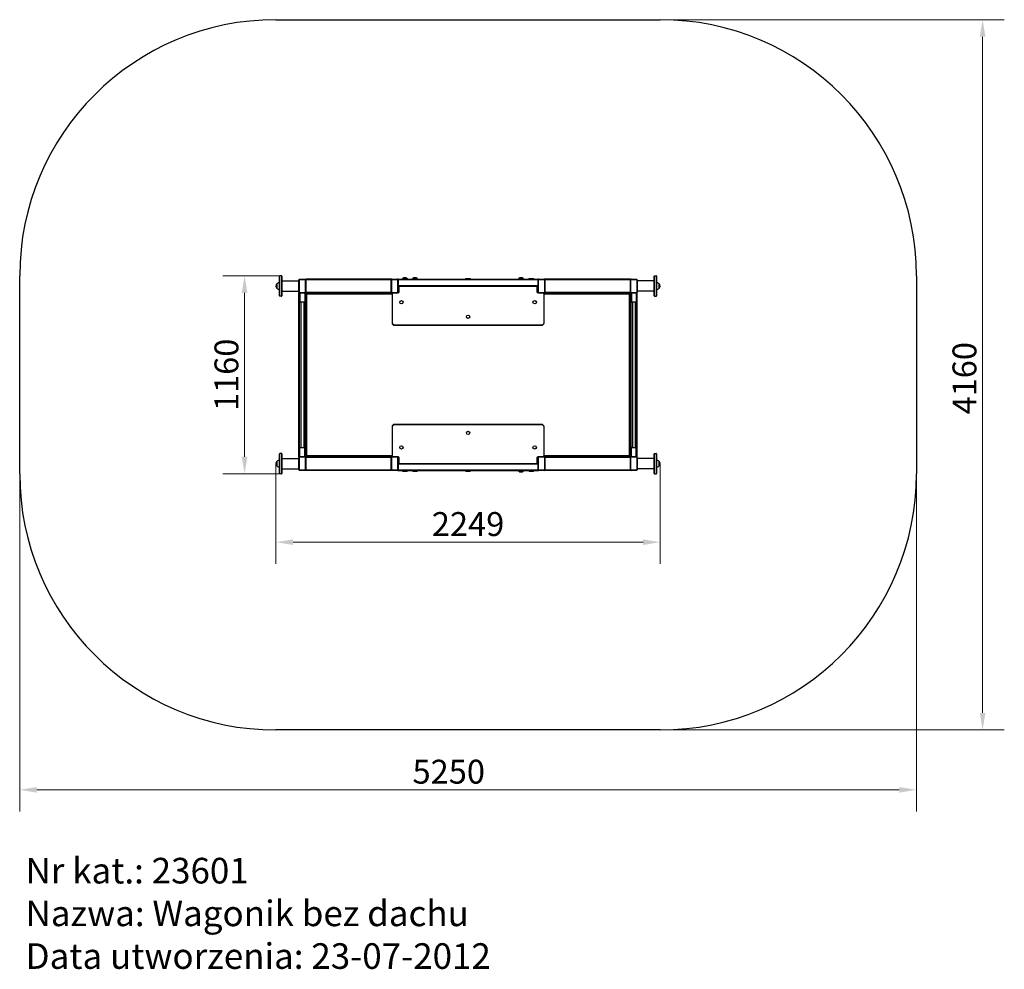
# Model space of a CAD drawing. Units: millimetres. Extents: x 12256 to 18020, y 11425 to 16986.
import ezdxf

# ---------------------------------------------------------------- set-up
doc = ezdxf.new("R2010")
doc.units = ezdxf.units.MM
doc.header["$LTSCALE"] = 40
for name, color, linetype, lineweight in [('Widoczne (ISO)', 7, 'Continuous', 25), ('Widoczne wąskie (ISO)', 7, 'Continuous', 15), ('Wymiar (ISO)', 151, 'Continuous', 18)]:
    doc.layers.add(name, color=color, linetype=linetype, lineweight=lineweight)
doc.styles.get("Standard").update_dxf_attribs({"font": 'tahoma.ttf'})
doc.styles.add('Tekst etykiety (ISO)', font='tahoma.ttf')
doc.dimstyles.new('Domyślne (ISO)', dxfattribs={"dimscale": 40, "dimtxt": 3.5, "dimasz": 2.5, "dimexe": 3.175, "dimexo": 0, "dimgap": 0.762, "dimtad": 1, "dimtoh": 1, "dimdec": 0, "dimrnd": 1e-08, "dimzin": 0, "dimtxsty": 'Tekst etykiety (ISO)', "dimcen": 0.09, "dimdle": 10, "dimclrd": 256, "dimclre": 256, "dimclrt": 256, "dimadec": 0, "dimazin": 0, "dimtfac": 0.714286, "dimtdec": 0, "dimtmove": 0, "dimatfit": 3, "dimfxl": 0, "dimtolj": 1, "dimtzin": 0, "dimlwd": -1, "dimlwe": -1, "dimarcsym": 0})

# ---------------------------------------------------------------- blocks, each defined once
blk = doc.blocks.new('*D8')
at = {"layer": 'Defpoints', "color": 0}
for p in [(12256.3, 14326.2), (17505.2, 14326.2), (17505.2, 12475.7)]:
    blk.add_point(p, dxfattribs=at)
at = {"layer": 'Wymiar (ISO)'}
for p, q in [((12256.3, 14326.2), (12256.3, 12348.7)), ((17505.2, 14326.2), (17505.2, 12348.7)), ((12356.3, 12475.7), (17405.2, 12475.7))]:
    blk.add_line(p, q, dxfattribs=at)
for points in [[(12356.3, 12492.3), (12356.3, 12459), (12256.3, 12475.7)], [(17405.2, 12492.3), (17405.2, 12459), (17505.2, 12475.7)]]:
    blk.add_solid(points, dxfattribs=at)
at = {"layer": 'Wymiar (ISO)', "insert": (14746.3, 12652), "char_height": 140, "attachment_point": 2, "style": 'Tekst etykiety (ISO)'}
blk.add_mtext('\\A1; 5250', dxfattribs=at)
blk = doc.blocks.new('*D9')
at = {"layer": 'Defpoints', "color": 0}
for p in [(16005.2, 16986.2), (17892.7, 16986.2), (16005.2, 12826.2)]:
    blk.add_point(p, dxfattribs=at)
at = {"layer": 'Wymiar (ISO)'}
for p, q in [((16005.2, 16986.2), (18019.7, 16986.2)), ((17892.7, 12926.2), (17892.7, 16886.2)), ((16005.2, 12826.2), (18019.7, 12826.2))]:
    blk.add_line(p, q, dxfattribs=at)
for points in [[(17876.1, 16886.2), (17909.4, 16886.2), (17892.7, 16986.2)], [(17876.1, 12926.2), (17909.4, 12926.2), (17892.7, 12826.2)]]:
    blk.add_solid(points, dxfattribs=at)
at = {"layer": 'Wymiar (ISO)', "insert": (17716.5, 14886.2), "char_height": 140, "attachment_point": 2, "rotation": 90, "style": 'Tekst etykiety (ISO)'}
blk.add_mtext('\\A1;4160', dxfattribs=at)
blk = doc.blocks.new('*D14')
at = {"layer": 'Defpoints', "color": 0}
for p in [(13756.3, 14386.2), (16005.2, 14386.2), (16005.2, 13926.2)]:
    blk.add_point(p, dxfattribs=at)
at = {"layer": 'Wymiar (ISO)'}
for p, q in [((13756.3, 14386.2), (13756.3, 13799.2)), ((16005.2, 14386.2), (16005.2, 13799.2)), ((13856.3, 13926.2), (15905.2, 13926.2))]:
    blk.add_line(p, q, dxfattribs=at)
for points in [[(13856.3, 13942.9), (13856.3, 13909.5), (13756.3, 13926.2)], [(15905.2, 13942.9), (15905.2, 13909.5), (16005.2, 13926.2)]]:
    blk.add_solid(points, dxfattribs=at)
at = {"layer": 'Wymiar (ISO)', "insert": (14880.8, 14102.3), "char_height": 140, "attachment_point": 2, "style": 'Tekst etykiety (ISO)'}
blk.add_mtext('\\A1;2249', dxfattribs=at)
blk = doc.blocks.new('*D15')
at = {"layer": 'Defpoints', "color": 0}
for p in [(13779.8, 15486.2), (13572.8, 14326.2), (13779.8, 14326.2)]:
    blk.add_point(p, dxfattribs=at)
at = {"layer": 'Wymiar (ISO)'}
for p, q in [((13779.8, 15486.2), (13445.8, 15486.2)), ((13572.8, 15386.2), (13572.8, 14426.2)), ((13779.8, 14326.2), (13445.8, 14326.2))]:
    blk.add_line(p, q, dxfattribs=at)
for points in [[(13556.1, 15386.2), (13589.4, 15386.2), (13572.8, 15486.2)], [(13556.1, 14426.2), (13589.4, 14426.2), (13572.8, 14326.2)]]:
    blk.add_solid(points, dxfattribs=at)
at = {"layer": 'Wymiar (ISO)', "insert": (13396.6, 14906.2), "char_height": 140, "attachment_point": 2, "rotation": 90, "style": 'Tekst etykiety (ISO)'}
blk.add_mtext('\\A1;1160', dxfattribs=at)

msp = doc.modelspace()

# ---------------------------------------------------------------- linework, layer by layer
at = {"layer": 'Widoczne (ISO)'}
for p, q in [((13756.3, 16986.2), (16005.2, 16986.2)), ((12256.3, 14326.2), (12256.3, 15486.2)), ((13777.8, 15368.2), (13777.8, 15484.2)), ((13788.8, 15486.2), (13779.8, 15486.2)), ((13790.8, 15484.2), (13790.8, 15368.2)), ((13790.8, 15456.4), (13890.8, 15456.4)), ((13890.8, 15390.2), (13890.8, 15462.2)), ((13894.8, 15466.2), (13926.8, 15466.2)), ((13930.8, 15462.2), (13930.8, 15466.2)), ((14434.8, 15466.2), (13930.8, 15466.2)), ((13930.8, 15462.2), (13930.8, 15390.2)), ((14430.8, 15390.2), (14430.8, 15462.2)), ((14434.8, 15466.2), (14466.8, 15466.2)), ((14470.8, 15466.2), (14466.8, 15466.2)), ((14470.8, 15466.2), (15290.8, 15466.2)), ((14470.8, 15462.2), (14470.8, 15466.2)), ((14470.8, 15462.2), (14470.8, 15430.2)), ((14470.8, 15462.2), (14470.8, 15390.2)), ((14497.8, 15469.7), (14523.8, 15469.7)), ((14557.8, 15469.7), (14583.8, 15469.7)), ((14867.8, 15469.7), (14893.8, 15469.7)), ((15177.8, 15469.7), (15203.8, 15469.7)), ((15237.8, 15469.7), (15263.8, 15469.7)), ((15294.8, 15466.2), (15290.8, 15466.2)), ((15290.8, 15466.2), (15290.8, 15462.2)), ((15290.8, 15430.2), (15290.8, 15462.2)), ((15290.8, 15390.2), (15290.8, 15462.2)), ((15294.8, 15466.2), (15326.8, 15466.2)), ((15830.8, 15466.2), (15326.8, 15466.2)), ((15330.8, 15462.2), (15330.8, 15390.2)), ((15830.8, 15466.2), (15830.8, 15462.2)), ((15830.8, 15390.2), (15830.8, 15462.2)), ((15834.8, 15466.2), (15866.8, 15466.2)), ((15870.8, 15462.2), (15870.8, 15390.2)), ((15970.8, 15456.4), (15870.8, 15456.4)), ((15970.8, 15368.2), (15970.8, 15484.2)), ((15972.8, 15486.2), (15981.8, 15486.2)), ((15983.8, 15484.2), (15983.8, 15368.2)), ((17505.2, 15486.2), (17505.2, 14326.2)), ((13762.3, 15439.2), (13762.3, 15413.2)), ((13790.8, 15396.1), (13890.8, 15396.1)), ((13930.8, 15386.2), (13930.8, 15390.2)), ((14470.8, 15426.2), (15290.8, 15426.2)), ((14475.8, 15426.2), (14475.8, 15391.2)), ((15285.8, 15391.2), (15285.8, 15426.2)), ((15830.8, 15390.2), (15830.8, 15386.2)), ((15970.8, 15396.1), (15870.8, 15396.1)), ((15999.3, 15413.2), (15999.3, 15439.2)), ((13788.8, 15366.2), (13779.8, 15366.2)), ((13890.8, 15386.2), (13894.8, 15386.2)), ((13890.8, 14426.2), (13890.8, 15386.2)), ((13926.8, 15386.2), (13894.8, 15386.2)), ((13896.8, 15384.2), (13896.8, 15333.2)), ((13922.8, 15331.2), (13898.8, 15331.2)), ((13902.8, 15331.2), (13902.8, 14481.2)), ((13918.8, 15331.2), (13918.8, 14481.2)), ((13924.8, 15384.2), (13924.8, 15333.2)), ((13926.8, 15386.2), (13930.8, 15386.2)), ((14434.8, 15386.2), (13930.8, 15386.2)), ((13930.8, 14426.2), (13930.8, 15386.2)), ((13935.8, 15379.2), (13935.8, 14433.2)), ((14435.8, 15381.2), (13937.8, 15381.2)), ((13970.8, 15386.2), (13970.8, 15381.2)), ((14296.4, 15381.2), (14296.4, 15386.2)), ((14314.4, 15381.2), (14314.4, 15386.2)), ((14466.8, 15386.2), (14434.8, 15386.2)), ((14435.8, 15381.2), (14435.8, 15211.2)), ((14470.8, 15386.2), (14466.8, 15386.2)), ((15294.8, 15386.2), (15290.8, 15386.2)), ((15326.8, 15386.2), (15294.8, 15386.2)), ((15325.8, 15211.2), (15325.8, 15381.2)), ((15823.8, 15381.2), (15325.8, 15381.2)), ((15830.8, 15386.2), (15326.8, 15386.2)), ((15447.2, 15381.2), (15447.2, 15386.2)), ((15465.2, 15381.2), (15465.2, 15386.2)), ((15790.8, 15386.2), (15790.8, 15381.2)), ((15825.8, 14433.2), (15825.8, 15379.2)), ((15830.8, 15386.2), (15834.8, 15386.2)), ((15830.8, 14426.2), (15830.8, 15386.2)), ((15866.8, 15386.2), (15834.8, 15386.2)), ((15836.8, 15384.2), (15836.8, 15333.2)), ((15862.8, 15331.2), (15838.8, 15331.2)), ((15842.8, 15331.2), (15842.8, 14481.2)), ((15858.8, 15331.2), (15858.8, 14481.2)), ((15864.8, 15384.2), (15864.8, 15333.2)), ((15866.8, 15386.2), (15870.8, 15386.2)), ((15870.8, 14426.2), (15870.8, 15386.2)), ((15972.8, 15366.2), (15981.8, 15366.2)), ((14450.8, 15196.2), (15310.8, 15196.2)), ((14435.8, 14601.2), (14435.8, 14431.2)), ((15310.8, 14616.2), (14450.8, 14616.2)), ((15325.8, 14431.2), (15325.8, 14601.2)), ((13896.8, 14428.2), (13896.8, 14479.2)), ((13898.8, 14481.2), (13922.8, 14481.2)), ((13924.8, 14428.2), (13924.8, 14479.2)), ((15836.8, 14428.2), (15836.8, 14479.2)), ((15838.8, 14481.2), (15862.8, 14481.2)), ((15864.8, 14428.2), (15864.8, 14479.2)), ((13777.8, 14328.2), (13777.8, 14444.2)), ((13788.8, 14446.2), (13779.8, 14446.2)), ((13790.8, 14444.2), (13790.8, 14328.2)), ((13790.8, 14416.4), (13890.8, 14416.4)), ((13894.8, 14426.2), (13890.8, 14426.2)), ((13890.8, 14350.2), (13890.8, 14422.2)), ((13894.8, 14426.2), (13926.8, 14426.2)), ((13930.8, 14426.2), (13926.8, 14426.2)), ((13930.8, 14422.2), (13930.8, 14426.2)), ((14434.8, 14426.2), (13930.8, 14426.2)), ((13930.8, 14422.2), (13930.8, 14350.2)), ((13937.8, 14431.2), (14435.8, 14431.2)), ((13970.8, 14431.2), (13970.8, 14426.2)), ((14296.4, 14426.2), (14296.4, 14431.2)), ((14314.4, 14426.2), (14314.4, 14431.2)), ((14430.8, 14350.2), (14430.8, 14422.2)), ((14434.8, 14426.2), (14466.8, 14426.2)), ((14466.8, 14426.2), (14470.8, 14426.2)), ((14470.8, 14422.2), (14470.8, 14350.2)), ((14475.8, 14421.2), (14475.8, 14386.2)), ((15285.8, 14386.2), (15285.8, 14421.2)), ((15290.8, 14426.2), (15294.8, 14426.2)), ((15290.8, 14350.2), (15290.8, 14422.2)), ((15294.8, 14426.2), (15326.8, 14426.2)), ((15325.8, 14431.2), (15823.8, 14431.2)), ((15830.8, 14426.2), (15326.8, 14426.2)), ((15330.8, 14422.2), (15330.8, 14350.2)), ((15447.2, 14426.2), (15447.2, 14431.2)), ((15465.2, 14426.2), (15465.2, 14431.2)), ((15790.8, 14431.2), (15790.8, 14426.2)), ((15830.8, 14426.2), (15830.8, 14422.2)), ((15834.8, 14426.2), (15830.8, 14426.2)), ((15830.8, 14350.2), (15830.8, 14422.2)), ((15834.8, 14426.2), (15866.8, 14426.2)), ((15870.8, 14426.2), (15866.8, 14426.2)), ((15870.8, 14422.2), (15870.8, 14350.2)), ((15970.8, 14416.4), (15870.8, 14416.4)), ((15970.8, 14328.2), (15970.8, 14444.2)), ((15972.8, 14446.2), (15981.8, 14446.2)), ((15983.8, 14444.2), (15983.8, 14328.2)), ((13762.3, 14399.2), (13762.3, 14373.2)), ((13790.8, 14356.1), (13890.8, 14356.1)), ((14470.8, 14386.2), (15290.8, 14386.2)), ((14470.8, 14382.2), (14470.8, 14350.2)), ((15290.8, 14350.2), (15290.8, 14382.2)), ((15970.8, 14356.1), (15870.8, 14356.1)), ((15999.3, 14373.2), (15999.3, 14399.2)), ((13788.8, 14326.2), (13779.8, 14326.2)), ((13926.8, 14346.2), (13894.8, 14346.2)), ((13930.8, 14346.2), (13930.8, 14350.2)), ((14434.8, 14346.2), (13930.8, 14346.2)), ((14466.8, 14346.2), (14434.8, 14346.2)), ((14470.8, 14346.2), (14466.8, 14346.2)), ((14470.8, 14346.2), (14470.8, 14350.2)), ((14470.8, 14346.2), (15290.8, 14346.2)), ((14497.8, 14342.7), (14523.8, 14342.7)), ((14557.8, 14342.7), (14583.8, 14342.7)), ((14867.8, 14342.7), (14893.8, 14342.7)), ((15177.8, 14342.7), (15203.8, 14342.7)), ((15237.8, 14342.7), (15263.8, 14342.7)), ((15290.8, 14350.2), (15290.8, 14346.2)), ((15294.8, 14346.2), (15290.8, 14346.2)), ((15326.8, 14346.2), (15294.8, 14346.2)), ((15830.8, 14346.2), (15326.8, 14346.2)), ((15830.8, 14350.2), (15830.8, 14346.2)), ((15866.8, 14346.2), (15834.8, 14346.2)), ((15972.8, 14326.2), (15981.8, 14326.2)), ((16005.2, 12826.2), (13756.3, 12826.2))]:
    msp.add_line(p, q, dxfattribs=at)
for centre in [(14490.8, 15331.2), (15270.8, 15331.2), (14880.8, 15246.2), (14880.8, 14566.2), (14490.8, 14481.2), (15270.8, 14481.2)]:
    msp.add_circle(centre, 10, dxfattribs=at)
for centre, radius, start, end in [((13756.3, 15486.2), 1500, 90, 180), ((16005.2, 15486.2), 1500, 0, 90), ((13778.4, 15424.2), 22, 91.56575, 137.04335), ((13779.8, 15484.2), 2, 90, 180), ((13788.8, 15484.2), 2, 0, 90), ((13894.8, 15462.2), 4, 90, 180), ((13926.8, 15462.2), 4, 0, 90), ((14434.8, 15462.2), 4, 90, 180), ((14466.8, 15462.2), 4, 0, 90), ((14512.7, 15453.6), 22, 132.95665, 145.05579), ((14498.8, 15469.3), 1, 131.32458, 153.53206), ((14512, 15454.3), 21, 93.29354, 131.32458), ((14509.5, 15454.3), 21, 48.67542, 86.70646), ((14522.8, 15469.3), 1, 26.46794, 48.67542), ((14508.8, 15453.6), 22, 34.94421, 47.04335), ((14572.7, 15453.6), 22, 132.95665, 145.05579), ((14558.8, 15469.3), 1, 131.32458, 153.53206), ((14572, 15454.3), 21, 93.29354, 131.32458), ((14569.5, 15454.3), 21, 48.67542, 86.70646), ((14582.8, 15469.3), 1, 26.46794, 48.67542), ((14568.8, 15453.6), 22, 34.94421, 47.04335), ((14882.7, 15453.6), 22, 132.95665, 145.05579), ((14878.8, 15453.6), 22, 34.94421, 47.04335), ((15192.7, 15453.6), 22, 132.95665, 145.05579), ((15178.8, 15469.3), 1, 131.32458, 153.53206), ((15192, 15454.3), 21, 93.29354, 131.32458), ((15189.5, 15454.3), 21, 48.67542, 86.70646), ((15202.8, 15469.3), 1, 26.46794, 48.67542), ((15188.8, 15453.6), 22, 34.94421, 47.04335), ((15252.7, 15453.6), 22, 132.95665, 145.05579), ((15248.8, 15453.6), 22, 34.94421, 47.04335), ((15294.8, 15462.2), 4, 90, 180), ((15326.8, 15462.2), 4, 0, 90), ((15834.8, 15462.2), 4, 90, 180), ((15866.8, 15462.2), 4, 0, 90), ((15972.8, 15484.2), 2, 90, 180), ((15981.8, 15484.2), 2, 0, 90), ((15983.2, 15424.2), 22, 42.95665, 88.43425), ((13777.3, 15425), 21, 138.67542, 176.70646), ((13777.3, 15427.4), 21, 183.29354, 221.32458), ((13762.3, 15438.2), 1, 90, 138.67542), ((13762.3, 15414.2), 1, 221.32458, 270), ((13778.4, 15428.2), 22, 222.95665, 268.43425), ((13894.8, 15390.2), 4, 180, 270), ((13926.8, 15390.2), 4, 270, 0), ((14434.8, 15390.2), 4, 180, 270), ((14466.8, 15390.2), 4, 270, 0), ((14470.8, 15391.2), 5, 270, 0), ((15290.8, 15391.2), 5, 180, 270), ((15294.8, 15390.2), 4, 180, 270), ((15326.8, 15390.2), 4, 270, 0), ((15834.8, 15390.2), 4, 180, 270), ((15866.8, 15390.2), 4, 270, 0), ((15983.2, 15428.2), 22, 271.56575, 317.04335), ((15999.3, 15438.2), 1, 41.32458, 90), ((15999.3, 15414.2), 1, 270, 318.67542), ((15984.2, 15425), 21, 3.29354, 41.32458), ((15984.2, 15427.4), 21, 318.67542, 356.70646), ((13779.8, 15368.2), 2, 180, 270), ((13788.8, 15368.2), 2, 270, 0), ((13898.8, 15384.2), 2, 90, 180), ((13898.8, 15333.2), 2, 180, 270), ((13922.8, 15384.2), 2, 0, 90), ((13922.8, 15333.2), 2, 270, 0), ((13937.8, 15379.2), 2, 90, 180), ((14440.8, 15381.2), 5, 90, 180), ((15320.8, 15381.2), 5, 0, 90), ((15823.8, 15379.2), 2, 0, 90), ((15838.8, 15384.2), 2, 90, 180), ((15838.8, 15333.2), 2, 180, 270), ((15862.8, 15384.2), 2, 0, 90), ((15862.8, 15333.2), 2, 270, 0), ((15972.8, 15368.2), 2, 180, 270), ((15981.8, 15368.2), 2, 270, 0), ((14450.8, 15211.2), 15, 180, 270), ((15310.8, 15211.2), 15, 270, 0), ((14450.8, 14601.2), 15, 90, 180), ((15310.8, 14601.2), 15, 0, 90), ((13898.8, 14479.2), 2, 90, 180), ((13922.8, 14479.2), 2, 0, 90), ((15838.8, 14479.2), 2, 90, 180), ((15862.8, 14479.2), 2, 0, 90), ((13779.8, 14444.2), 2, 90, 180), ((13788.8, 14444.2), 2, 0, 90), ((13894.8, 14422.2), 4, 90, 180), ((13898.8, 14428.2), 2, 180, 270), ((13922.8, 14428.2), 2, 270, 0), ((13926.8, 14422.2), 4, 0, 90), ((13937.8, 14433.2), 2, 180, 270), ((14434.8, 14422.2), 4, 90, 180), ((14440.8, 14431.2), 5, 180, 270), ((14466.8, 14422.2), 4, 0, 90), ((14470.8, 14421.2), 5, 0, 90), ((15290.8, 14421.2), 5, 90, 180), ((15294.8, 14422.2), 4, 90, 180), ((15320.8, 14431.2), 5, 270, 0), ((15326.8, 14422.2), 4, 0, 90), ((15823.8, 14433.2), 2, 270, 0), ((15834.8, 14422.2), 4, 90, 180), ((15838.8, 14428.2), 2, 180, 270), ((15862.8, 14428.2), 2, 270, 0), ((15866.8, 14422.2), 4, 0, 90), ((15972.8, 14444.2), 2, 90, 180), ((15981.8, 14444.2), 2, 0, 90), ((13777.3, 14385), 21, 138.67542, 176.70646), ((13777.3, 14387.4), 21, 183.29354, 221.32458), ((13762.3, 14398.2), 1, 90, 138.67542), ((13762.3, 14374.2), 1, 221.32458, 270), ((13778.4, 14384.2), 22, 91.56575, 137.04335), ((13778.4, 14388.2), 22, 222.95665, 268.43425), ((15983.2, 14384.2), 22, 42.95665, 88.43425), ((15983.2, 14388.2), 22, 271.56575, 317.04335), ((15999.3, 14398.2), 1, 41.32458, 90), ((15999.3, 14374.2), 1, 270, 318.67542), ((15984.2, 14385), 21, 3.29354, 41.32458), ((15984.2, 14387.4), 21, 318.67542, 356.70646), ((13756.3, 14326.2), 1500, 180, 270), ((13779.8, 14328.2), 2, 180, 270), ((13788.8, 14328.2), 2, 270, 0), ((13894.8, 14350.2), 4, 180, 270), ((13926.8, 14350.2), 4, 270, 0), ((14434.8, 14350.2), 4, 180, 270), ((14466.8, 14350.2), 4, 270, 0), ((14512.7, 14358.8), 22, 214.94421, 227.04335), ((14508.8, 14358.8), 22, 312.95665, 325.05579), ((14572.7, 14358.8), 22, 214.94421, 227.04335), ((14568.8, 14358.8), 22, 312.95665, 325.05579), ((14882.7, 14358.8), 22, 214.94421, 227.04335), ((14878.8, 14358.8), 22, 312.95665, 325.05579), ((15192.7, 14358.8), 22, 214.94421, 227.04335), ((15178.8, 14343.2), 1, 206.46794, 228.67542), ((15192, 14358.2), 21, 228.67542, 266.70646), ((15189.5, 14358.2), 21, 273.29354, 311.32458), ((15202.8, 14343.2), 1, 311.32458, 333.53206), ((15188.8, 14358.8), 22, 312.95665, 325.05579), ((15252.7, 14358.8), 22, 214.94421, 227.04335), ((15248.8, 14358.8), 22, 312.95665, 325.05579), ((15294.8, 14350.2), 4, 180, 270), ((15326.8, 14350.2), 4, 270, 0), ((15834.8, 14350.2), 4, 180, 270), ((15866.8, 14350.2), 4, 270, 0), ((15972.8, 14328.2), 2, 180, 270), ((15981.8, 14328.2), 2, 270, 0), ((16005.2, 14326.2), 1500, 270, 0)]:
    msp.add_arc(centre, radius, start, end, dxfattribs=at)
at = {"layer": 'Widoczne wąskie (ISO)'}
for p, q in [((13779.8, 15486.2), (13779.8, 15366.2)), ((13788.8, 15366.2), (13788.8, 15486.2)), ((13893.8, 15462.2), (13890.8, 15462.2)), ((13893.8, 15390.2), (13893.8, 15462.2)), ((13894.8, 15463.2), (13894.8, 15466.2)), ((13894.8, 15463.2), (13926.8, 15463.2)), ((13926.8, 15463.2), (13926.8, 15466.2)), ((13927.8, 15462.2), (13930.8, 15462.2)), ((13927.8, 15462.2), (13927.8, 15390.2)), ((14430.8, 15462.2), (13930.8, 15462.2)), ((14433.8, 15462.2), (14430.8, 15462.2)), ((14433.8, 15390.2), (14433.8, 15462.2)), ((14434.8, 15463.2), (14434.8, 15466.2)), ((14434.8, 15463.2), (14466.8, 15463.2)), ((14466.8, 15463.2), (14466.8, 15466.2)), ((14467.8, 15462.2), (14470.8, 15462.2)), ((14467.8, 15462.2), (14467.8, 15390.2)), ((14470.8, 15462.2), (15290.8, 15462.2)), ((14523.4, 15470), (14498.1, 15470)), ((14583.4, 15470), (14558.1, 15470)), ((15203.4, 15470), (15178.1, 15470)), ((15293.8, 15462.2), (15290.8, 15462.2)), ((15293.8, 15390.2), (15293.8, 15462.2)), ((15294.8, 15463.2), (15294.8, 15466.2)), ((15294.8, 15463.2), (15326.8, 15463.2)), ((15326.8, 15463.2), (15326.8, 15466.2)), ((15327.8, 15462.2), (15330.8, 15462.2)), ((15327.8, 15462.2), (15327.8, 15390.2)), ((15830.8, 15462.2), (15330.8, 15462.2)), ((15833.8, 15462.2), (15830.8, 15462.2)), ((15833.8, 15390.2), (15833.8, 15462.2)), ((15834.8, 15463.2), (15834.8, 15466.2)), ((15834.8, 15463.2), (15866.8, 15463.2)), ((15866.8, 15463.2), (15866.8, 15466.2)), ((15867.8, 15462.2), (15870.8, 15462.2)), ((15867.8, 15462.2), (15867.8, 15390.2)), ((15972.8, 15486.2), (15972.8, 15366.2)), ((15981.8, 15366.2), (15981.8, 15486.2)), ((13761.5, 15413.6), (13761.5, 15438.9)), ((13762.3, 15439.2), (13762.3, 15413.2)), ((13890.8, 15390.2), (13893.8, 15390.2)), ((13926.8, 15389.2), (13894.8, 15389.2)), ((13894.8, 15386.2), (13894.8, 15389.2)), ((13926.8, 15386.2), (13926.8, 15389.2)), ((13930.8, 15390.2), (13927.8, 15390.2)), ((14430.8, 15390.2), (13930.8, 15390.2)), ((14430.8, 15390.2), (14433.8, 15390.2)), ((14466.8, 15389.2), (14434.8, 15389.2)), ((14434.8, 15386.2), (14434.8, 15389.2)), ((14466.8, 15386.2), (14466.8, 15389.2)), ((14470.8, 15390.2), (14467.8, 15390.2)), ((14470.8, 15430.2), (15290.8, 15430.2)), ((14475.7, 15390.2), (14470.8, 15390.2)), ((14475.8, 15391.2), (14477.8, 15391.2)), ((14477.8, 15391.2), (14477.8, 15426.2)), ((15283.8, 15426.2), (15283.8, 15391.2)), ((15283.8, 15391.2), (15285.8, 15391.2)), ((15290.8, 15390.2), (15285.9, 15390.2)), ((15290.8, 15390.2), (15293.8, 15390.2)), ((15326.8, 15389.2), (15294.8, 15389.2)), ((15294.8, 15386.2), (15294.8, 15389.2)), ((15326.8, 15386.2), (15326.8, 15389.2)), ((15330.8, 15390.2), (15327.8, 15390.2)), ((15830.8, 15390.2), (15330.8, 15390.2)), ((15830.8, 15390.2), (15833.8, 15390.2)), ((15866.8, 15389.2), (15834.8, 15389.2)), ((15834.8, 15386.2), (15834.8, 15389.2)), ((15866.8, 15386.2), (15866.8, 15389.2)), ((15870.8, 15390.2), (15867.8, 15390.2)), ((15999.3, 15413.2), (15999.3, 15439.2)), ((16000, 15438.9), (16000, 15413.6)), ((13894.8, 14426.2), (13894.8, 15386.2)), ((13924.8, 15384.2), (13896.8, 15384.2)), ((13896.8, 15333.2), (13924.8, 15333.2)), ((13926.8, 14426.2), (13926.8, 15386.2)), ((13931.8, 15386.2), (13931.8, 14426.2)), ((13937.8, 15379.2), (13935.8, 15379.2)), ((13937.8, 15381.2), (13937.8, 15379.2)), ((13937.8, 14433.2), (13937.8, 15379.2)), ((13937.8, 15379.2), (14435.8, 15379.2)), ((13969.8, 15386.2), (13969.8, 15381.2)), ((14300.4, 15381.2), (14300.4, 15386.2)), ((14310.4, 15381.2), (14310.4, 15386.2)), ((14435.8, 15381.2), (14437.8, 15381.2)), ((14437.8, 15211.2), (14437.8, 15381.2)), ((14440.8, 15386.2), (14440.8, 15384.2)), ((14440.8, 15384.2), (14470.8, 15384.2)), ((14470.8, 15386.2), (14470.8, 15384.2)), ((15290.8, 15384.2), (15290.8, 15386.2)), ((15290.8, 15384.2), (15320.8, 15384.2)), ((15320.8, 15384.2), (15320.8, 15386.2)), ((15323.8, 15381.2), (15325.8, 15381.2)), ((15323.8, 15381.2), (15323.8, 15211.2)), ((15325.8, 15379.2), (15823.8, 15379.2)), ((15451.2, 15381.2), (15451.2, 15386.2)), ((15461.2, 15381.2), (15461.2, 15386.2)), ((15791.8, 15386.2), (15791.8, 15381.2)), ((15823.8, 15379.2), (15823.8, 15381.2)), ((15825.8, 15379.2), (15823.8, 15379.2)), ((15823.8, 15379.2), (15823.8, 14433.2)), ((15829.8, 15386.2), (15829.8, 14426.2)), ((15834.8, 14426.2), (15834.8, 15386.2)), ((15864.8, 15384.2), (15836.8, 15384.2)), ((15836.8, 15333.2), (15864.8, 15333.2)), ((15866.8, 14426.2), (15866.8, 15386.2)), ((14437.8, 15211.2), (14435.8, 15211.2)), ((14450.8, 15198.2), (14450.8, 15196.2)), ((15310.8, 15198.2), (14450.8, 15198.2)), ((15310.8, 15198.2), (15310.8, 15196.2)), ((15323.8, 15211.2), (15325.8, 15211.2)), ((14437.8, 14601.2), (14435.8, 14601.2)), ((14437.8, 14431.2), (14437.8, 14601.2)), ((14450.8, 14614.2), (14450.8, 14616.2)), ((14450.8, 14614.2), (15310.8, 14614.2)), ((15310.8, 14616.2), (15310.8, 14614.2)), ((15325.8, 14601.2), (15323.8, 14601.2)), ((15323.8, 14601.2), (15323.8, 14431.2)), ((13924.8, 14479.2), (13896.8, 14479.2)), ((15864.8, 14479.2), (15836.8, 14479.2)), ((13779.8, 14446.2), (13779.8, 14326.2)), ((13788.8, 14326.2), (13788.8, 14446.2)), ((13893.8, 14422.2), (13890.8, 14422.2)), ((13893.8, 14350.2), (13893.8, 14422.2)), ((13894.8, 14423.2), (13894.8, 14426.2)), ((13894.8, 14423.2), (13926.8, 14423.2)), ((13896.8, 14428.2), (13924.8, 14428.2)), ((13926.8, 14423.2), (13926.8, 14426.2)), ((13927.8, 14422.2), (13930.8, 14422.2)), ((13927.8, 14422.2), (13927.8, 14350.2)), ((14430.8, 14422.2), (13930.8, 14422.2)), ((13935.8, 14433.2), (13937.8, 14433.2)), ((13937.8, 14433.2), (13937.8, 14431.2)), ((14435.8, 14433.2), (13937.8, 14433.2)), ((13969.8, 14431.2), (13969.8, 14426.2)), ((14300.4, 14426.2), (14300.4, 14431.2)), ((14310.4, 14426.2), (14310.4, 14431.2)), ((14433.8, 14422.2), (14430.8, 14422.2)), ((14433.8, 14350.2), (14433.8, 14422.2)), ((14434.8, 14423.2), (14434.8, 14426.2)), ((14434.8, 14423.2), (14466.8, 14423.2)), ((14437.8, 14431.2), (14435.8, 14431.2)), ((14440.8, 14428.2), (14440.8, 14426.2)), ((14470.8, 14428.2), (14440.8, 14428.2)), ((14466.8, 14423.2), (14466.8, 14426.2)), ((14467.8, 14422.2), (14470.8, 14422.2)), ((14467.8, 14422.2), (14467.8, 14350.2)), ((14470.8, 14428.2), (14470.8, 14426.2)), ((14475.7, 14422.2), (14470.8, 14422.2)), ((14477.8, 14421.2), (14475.8, 14421.2)), ((14477.8, 14386.2), (14477.8, 14421.2)), ((15285.8, 14421.2), (15283.8, 14421.2)), ((15283.8, 14421.2), (15283.8, 14386.2)), ((15290.8, 14422.2), (15285.9, 14422.2)), ((15290.8, 14426.2), (15290.8, 14428.2)), ((15320.8, 14428.2), (15290.8, 14428.2)), ((15293.8, 14422.2), (15290.8, 14422.2)), ((15293.8, 14350.2), (15293.8, 14422.2)), ((15294.8, 14423.2), (15294.8, 14426.2)), ((15294.8, 14423.2), (15326.8, 14423.2)), ((15320.8, 14426.2), (15320.8, 14428.2)), ((15325.8, 14431.2), (15323.8, 14431.2)), ((15823.8, 14433.2), (15325.8, 14433.2)), ((15326.8, 14423.2), (15326.8, 14426.2)), ((15327.8, 14422.2), (15330.8, 14422.2)), ((15327.8, 14422.2), (15327.8, 14350.2)), ((15830.8, 14422.2), (15330.8, 14422.2)), ((15451.2, 14426.2), (15451.2, 14431.2)), ((15461.2, 14426.2), (15461.2, 14431.2)), ((15791.8, 14431.2), (15791.8, 14426.2)), ((15823.8, 14433.2), (15825.8, 14433.2)), ((15823.8, 14431.2), (15823.8, 14433.2)), ((15833.8, 14422.2), (15830.8, 14422.2)), ((15833.8, 14350.2), (15833.8, 14422.2)), ((15834.8, 14423.2), (15834.8, 14426.2)), ((15834.8, 14423.2), (15866.8, 14423.2)), ((15836.8, 14428.2), (15864.8, 14428.2)), ((15866.8, 14423.2), (15866.8, 14426.2)), ((15867.8, 14422.2), (15870.8, 14422.2)), ((15867.8, 14422.2), (15867.8, 14350.2)), ((15972.8, 14446.2), (15972.8, 14326.2)), ((15981.8, 14326.2), (15981.8, 14446.2)), ((13761.5, 14373.6), (13761.5, 14398.9)), ((13762.3, 14399.2), (13762.3, 14373.2)), ((14470.8, 14382.2), (15290.8, 14382.2)), ((15999.3, 14373.2), (15999.3, 14399.2)), ((16000, 14398.9), (16000, 14373.6)), ((13890.8, 14350.2), (13893.8, 14350.2)), ((13926.8, 14349.2), (13894.8, 14349.2)), ((13894.8, 14346.2), (13894.8, 14349.2)), ((13926.8, 14346.2), (13926.8, 14349.2)), ((13930.8, 14350.2), (13927.8, 14350.2)), ((14430.8, 14350.2), (13930.8, 14350.2)), ((14430.8, 14350.2), (14433.8, 14350.2)), ((14466.8, 14349.2), (14434.8, 14349.2)), ((14434.8, 14346.2), (14434.8, 14349.2)), ((14466.8, 14346.2), (14466.8, 14349.2)), ((14470.8, 14350.2), (14467.8, 14350.2)), ((14470.8, 14350.2), (15290.8, 14350.2)), ((15203.4, 14342.4), (15178.1, 14342.4)), ((15290.8, 14350.2), (15293.8, 14350.2)), ((15326.8, 14349.2), (15294.8, 14349.2)), ((15294.8, 14346.2), (15294.8, 14349.2)), ((15326.8, 14346.2), (15326.8, 14349.2)), ((15330.8, 14350.2), (15327.8, 14350.2)), ((15830.8, 14350.2), (15330.8, 14350.2)), ((15830.8, 14350.2), (15833.8, 14350.2)), ((15866.8, 14349.2), (15834.8, 14349.2)), ((15834.8, 14346.2), (15834.8, 14349.2)), ((15866.8, 14346.2), (15866.8, 14349.2)), ((15870.8, 14350.2), (15867.8, 14350.2))]:
    msp.add_line(p, q, dxfattribs=at)
for centre, radius, start, end in [((13894.8, 15462.2), 1, 90, 180), ((13926.8, 15462.2), 1, 0, 90), ((14434.8, 15462.2), 1, 90, 180), ((14466.8, 15462.2), 1, 0, 90), ((15294.8, 15462.2), 1, 90, 180), ((15326.8, 15462.2), 1, 0, 90), ((15834.8, 15462.2), 1, 90, 180), ((15866.8, 15462.2), 1, 0, 90), ((13894.8, 15390.2), 1, 180, 270), ((13926.8, 15390.2), 1, 270, 0), ((14434.8, 15390.2), 1, 180, 270), ((14466.8, 15390.2), 1, 270, 0), ((14470.8, 15391.2), 7, 270, 0), ((15290.8, 15391.2), 7, 180, 270), ((15294.8, 15390.2), 1, 180, 270), ((15326.8, 15390.2), 1, 270, 0), ((15834.8, 15390.2), 1, 180, 270), ((15866.8, 15390.2), 1, 270, 0), ((14440.8, 15381.2), 3, 90, 180), ((15320.8, 15381.2), 3, 0, 90), ((14450.8, 15211.2), 13, 180, 270), ((15310.8, 15211.2), 13, 270, 0), ((14450.8, 14601.2), 13, 90, 180), ((15310.8, 14601.2), 13, 0, 90), ((13894.8, 14422.2), 1, 90, 180), ((13926.8, 14422.2), 1, 0, 90), ((14434.8, 14422.2), 1, 90, 180), ((14440.8, 14431.2), 3, 180, 270), ((14466.8, 14422.2), 1, 0, 90), ((14470.8, 14421.2), 7, 0, 90), ((15290.8, 14421.2), 7, 90, 180), ((15294.8, 14422.2), 1, 90, 180), ((15320.8, 14431.2), 3, 270, 0), ((15326.8, 14422.2), 1, 0, 90), ((15834.8, 14422.2), 1, 90, 180), ((15866.8, 14422.2), 1, 0, 90), ((13894.8, 14350.2), 1, 180, 270), ((13926.8, 14350.2), 1, 270, 0), ((14434.8, 14350.2), 1, 180, 270), ((14466.8, 14350.2), 1, 270, 0), ((15294.8, 14350.2), 1, 180, 270), ((15326.8, 14350.2), 1, 270, 0), ((15834.8, 14350.2), 1, 180, 270), ((15866.8, 14350.2), 1, 270, 0)]:
    msp.add_arc(centre, radius, start, end, dxfattribs=at)

# ---------------------------------------------------------------- texts
at = {"insert": (12290.8, 12077.3), "char_height": 150, "attachment_point": 1}
msp.add_mtext_dynamic_manual_height_columns('Nr kat.: 23601\\PNazwa: Wagonik bez dachu\\PData utworzenia: 23-07-2012', width=6339.255, gutter_width=1, heights=[0], dxfattribs=at)

# ---------------------------------------------------------------- dimensions: what is measured, and where the dimension line sits
at = {"layer": 'Wymiar (ISO)'}
for base, p1, p2, angle, picture, middle in [((17892.7, 16986.2), (16005.2, 12826.2), (16005.2, 16986.2), 90, '*D9', (17892.7, 14886.2)), ((13572.8, 14326.2), (13779.8, 15486.2), (13779.8, 14326.2), 90, '*D15', (13572.8, 14906.2)), ((16005.2, 13926.2), (13756.3, 14386.2), (16005.2, 14386.2), 180, '*D14', (14880.8, 13926.2))]:
    dim = msp.add_linear_dim(base=base, p1=p1, p2=p2, angle=angle, dimstyle='Domyślne (ISO)', override={"dimtoh": 0, "dimdec": 0, "dimtp": 0, "dimtm": 0, "dimtdec": 0, "dimtofl": 0, "dimatfit": 1}, dxfattribs=at)
    dim.commit()
    dim.dimension.update_dxf_attribs({"geometry": picture, "text_midpoint": middle, "dimtype": 160})
dim = msp.add_linear_dim(base=(17505.2, 12475.7), p1=(12256.3, 14326.2), p2=(17505.2, 14326.2), angle=180, text=' 5250', dimstyle='Domyślne (ISO)', override={"dimtoh": 0, "dimdec": 0, "dimtp": 0, "dimtm": 0, "dimtdec": 0, "dimtofl": 0, "dimatfit": 1}, dxfattribs=at)
dim.commit()
dim.dimension.update_dxf_attribs({"geometry": '*D8', "text_midpoint": (14746.3, 12475.7), "dimtype": 160})

doc.saveas('drawing.dxf')
